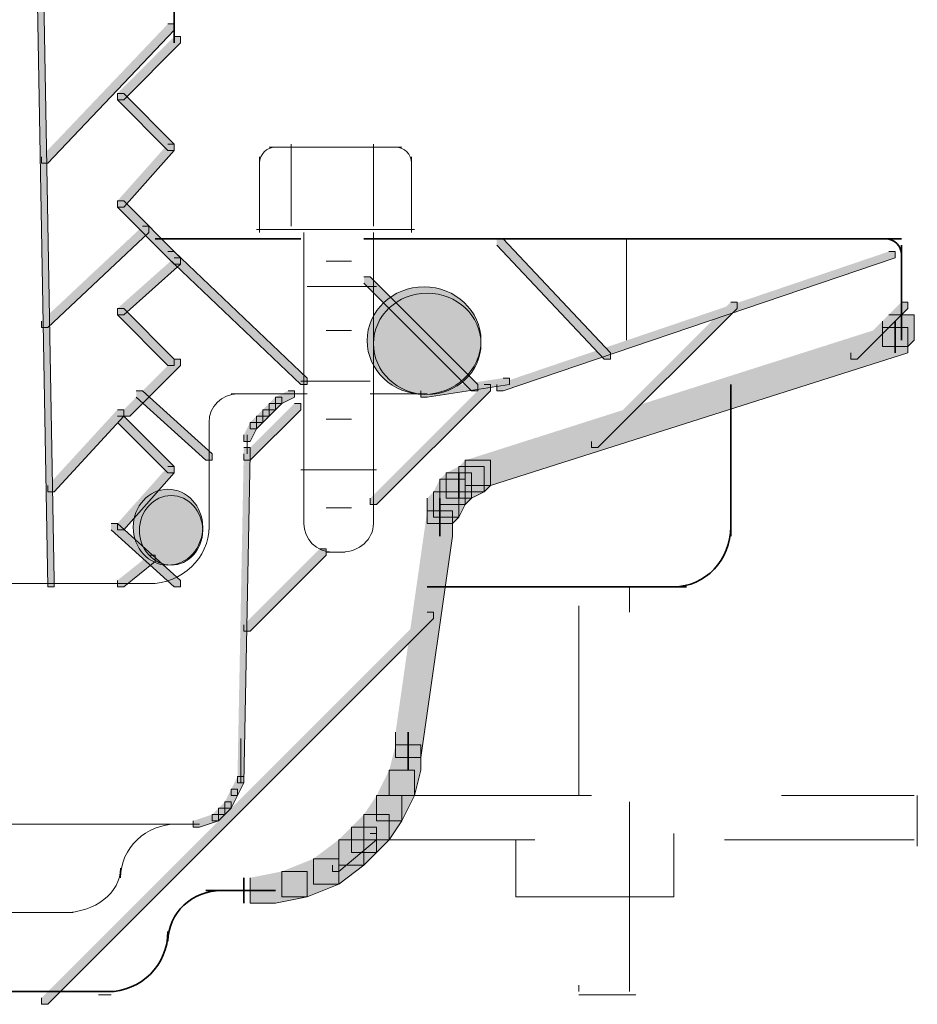
# Model space of a CAD drawing. Units: inches. Extents: x 0.87 to 5.53, y -5.39 to -1.18.
# Drawn here: x 5.05 to 5.53, y -5.03 to -4.51 of the extents above; entities that cross this region are included whole.
import ezdxf

# ---------------------------------------------------------------- set-up
doc = ezdxf.new("R2010")
doc.units = ezdxf.units.IN
doc.header["$MEASUREMENT"] = 0
for name, pattern in [('AI-Linetype-20', [0.083333, 0.041667, -0.041667]), ('AI-Linetype-21', [0.083333, 0.041667, -0.041667]), ('AI-Linetype-22', [0.083333, 0.041667, -0.041667]), ('AI-Linetype-23', [0.083333, 0.041667, -0.041667]), ('AI-Linetype-24', [0.083333, 0.041667, -0.041667]), ('AI-Linetype-25', [0.083333, 0.041667, -0.041667]), ('AI-Linetype-26', [0.083333, 0.041667, -0.041667])]:
    doc.linetypes.add(name, pattern=pattern)
doc.layers.add('Layer 1', color=7, linetype='Continuous')

# ---------------------------------------------------------------- blocks, each defined once
blk = doc.blocks.new('block 2')
at = {"layer": 'Layer 1'}
h = blk.add_hatch(color=7, dxfattribs=at)
h.dxf.hatch_style = 2
h.paths.add_polyline_path([(5.51109, -4.63308), (5.51442, -4.63308), (5.51442, -4.63641), (5.30775, -4.70641), (5.30442, -4.70641), (5.30442, -4.70308)])
h = blk.add_hatch(color=7, dxfattribs=at)
h.dxf.hatch_style = 2
h.paths.add_polyline_path([(5.30775, -4.69974), (5.31109, -4.69974), (5.31109, -4.70308), (5.26775, -4.70974), (5.26442, -4.70974), (5.26442, -4.70641)])
at = {"layer": 'Layer 1', "lineweight": 0}
for points in [[(5.51109, -4.63308), (5.51442, -4.63308), (5.51442, -4.63641), (5.30775, -4.70641), (5.30442, -4.70641), (5.30442, -4.70308)], [(5.30775, -4.69974), (5.31109, -4.69974), (5.31109, -4.70308), (5.26775, -4.70974), (5.26442, -4.70974), (5.26442, -4.70641)]]:
    blk.add_lwpolyline(points, dxfattribs=at)
at = {"layer": 'Layer 1', "color": 7, "linetype": 'AI-Linetype-23', "lineweight": 9}
blk.add_lwpolyline([(5.37443, -5.02308), (5.37443, -4.80975)], dxfattribs=at)
at = {"layer": 'Layer 1', "color": 7, "linetype": 'AI-Linetype-22', "lineweight": 9}
blk.add_lwpolyline([(5.34775, -4.81974), (5.34775, -5.02308)], dxfattribs=at)
at = {"layer": 'Layer 1', "color": 7, "linetype": 'AI-Linetype-20', "lineweight": 9}
blk.add_lwpolyline([(5.25442, -4.91975), (5.52441, -4.91975)], dxfattribs=at)
at = {"layer": 'Layer 1', "color": 7, "lineweight": 9}
for points in [[(5.5261, -4.91975), (5.5261, -4.94641)], [(5.34775, -5.02475), (5.37775, -5.02475)]]:
    blk.add_lwpolyline(points, dxfattribs=at)
at = {"layer": 'Layer 1', "color": 7, "linetype": 'AI-Linetype-21', "lineweight": 9}
blk.add_lwpolyline([(5.52441, -4.94307), (5.23775, -4.94307)], dxfattribs=at)
at = {"layer": 'Layer 1', "color": 7, "linetype": 'AI-Linetype-24', "lineweight": 9}
blk.add_lwpolyline([(5.31443, -4.94307), (5.31443, -4.97308)], dxfattribs=at)
at = {"layer": 'Layer 1', "color": 7, "linetype": 'AI-Linetype-26', "lineweight": 9}
blk.add_lwpolyline([(5.39776, -4.97308), (5.39776, -4.93974)], dxfattribs=at)
at = {"layer": 'Layer 1', "color": 7, "linetype": 'AI-Linetype-25', "lineweight": 9}
blk.add_lwpolyline([(5.31443, -4.97308), (5.39776, -4.97308)], dxfattribs=at)

msp = doc.modelspace()

# ---------------------------------------------------------------- hatches: boundary and pattern name
at = {"layer": 'Layer 1'}
h = msp.add_hatch(color=7, dxfattribs=at)
h.dxf.hatch_style = 2
h.paths.add_polyline_path([(5.06109, -4.42974), (5.06443, -4.42974), (5.07109, -4.80641), (5.07109, -4.80975), (5.06776, -4.80975), (5.06109, -4.43308)])
h = msp.add_hatch(color=7, dxfattribs=at)
h.dxf.hatch_style = 2
h.paths.add_polyline_path([(5.13109, -4.51308), (5.13441, -4.51308), (5.13441, -4.51641), (5.06776, -4.58641), (5.06443, -4.58641), (5.06443, -4.58308)])
h = msp.add_hatch(color=7, dxfattribs=at)
h.dxf.hatch_style = 2
h.paths.add_polyline_path([(5.13441, -4.51974), (5.13775, -4.51974), (5.13775, -4.52308), (5.10775, -4.55308), (5.10441, -4.55308), (5.10441, -4.54974)])
h = msp.add_hatch(color=7, dxfattribs=at)
h.dxf.hatch_style = 2
h.paths.add_polyline_path([(5.10441, -4.54974), (5.10775, -4.54974), (5.13441, -4.57641), (5.13441, -4.57975), (5.13109, -4.57975), (5.10441, -4.55308)])
h = msp.add_hatch(color=7, dxfattribs=at)
h.dxf.hatch_style = 2
h.paths.add_polyline_path([(5.13109, -4.57641), (5.13441, -4.57641), (5.13441, -4.57975), (5.10775, -4.60974), (5.10441, -4.60974), (5.10441, -4.60641)])
h = msp.add_hatch(color=7, dxfattribs=at)
h.dxf.hatch_style = 2
h.paths.add_polyline_path([(5.10441, -4.60641), (5.10775, -4.60641), (5.13775, -4.63641), (5.13775, -4.63974), (5.13441, -4.63974), (5.10441, -4.60974)])
h = msp.add_hatch(color=7, dxfattribs=at)
h.dxf.hatch_style = 2
h.paths.add_polyline_path([(5.11776, -4.61974), (5.12109, -4.61974), (5.12109, -4.62308), (5.06776, -4.67308), (5.06443, -4.67308), (5.06443, -4.66975)])
h = msp.add_hatch(color=7, dxfattribs=at)
h.dxf.hatch_style = 2
h.paths.add_polyline_path([(5.30442, -4.62641), (5.30775, -4.62641), (5.36442, -4.68641), (5.36442, -4.68974), (5.36108, -4.68974), (5.30442, -4.62974)])
h = msp.add_hatch(color=7, dxfattribs=at)
h.dxf.hatch_style = 2
h.paths.add_polyline_path([(5.13109, -4.63308), (5.13441, -4.63308), (5.20443, -4.69974), (5.20443, -4.70308), (5.20109, -4.70308), (5.13109, -4.63641)])
h = msp.add_hatch(color=7, dxfattribs=at)
h.dxf.hatch_style = 2
h.paths.add_polyline_path([(5.13441, -4.63641), (5.13775, -4.63641), (5.13775, -4.63974), (5.10775, -4.66641), (5.10441, -4.66641), (5.10441, -4.66308)])
h = msp.add_hatch(color=7, dxfattribs=at)
h.dxf.hatch_style = 2
h.paths.add_polyline_path([(5.23443, -4.64641), (5.23775, -4.64641), (5.29442, -4.70308), (5.29442, -4.70641), (5.2911, -4.70641), (5.23443, -4.64975)])
h = msp.add_hatch(color=7, dxfattribs=at)
h.dxf.hatch_style = 2
edge = h.paths.add_edge_path()
edge.add_spline(control_points=[(5.29609, -4.67999), (5.29609, -4.69563), (5.28265, -4.70833), (5.26609, -4.70833), (5.24953, -4.70833), (5.23608, -4.69563), (5.23608, -4.67999), (5.23608, -4.66435), (5.24953, -4.65166), (5.26609, -4.65166), (5.28265, -4.65166), (5.29609, -4.66435), (5.29609, -4.67999)], knot_values=[0, 0, 0, 0, 0.013889, 0.013889, 0.013889, 0.027778, 0.027778, 0.027778, 0.041667, 0.041667, 0.041667, 0.055556, 0.055556, 0.055556, 0.055556], degree=3, periodic=0)
edge.add_line((5.29609, -4.67999), (5.29609, -4.67999))
h = msp.add_hatch(color=7, dxfattribs=at)
h.dxf.hatch_style = 2
h.paths.add_polyline_path([(5.10441, -4.66308), (5.10775, -4.66308), (5.13441, -4.68974), (5.13441, -4.69307), (5.13109, -4.69307), (5.10441, -4.66641)])
h = msp.add_hatch(color=7, dxfattribs=at)
h.dxf.hatch_style = 2
h.paths.add_polyline_path([(5.42776, -4.65974), (5.43108, -4.65974), (5.43108, -4.66308), (5.35775, -4.73641), (5.35441, -4.73641), (5.35441, -4.73308)])
h = msp.add_hatch(color=7, dxfattribs=at)
h.dxf.hatch_style = 2
h.paths.add_polyline_path([(5.51775, -4.65974), (5.52108, -4.65974), (5.52108, -4.66308), (5.49441, -4.68974), (5.49109, -4.68974), (5.49109, -4.68641)])
h = msp.add_hatch(color=7, dxfattribs=at)
h.dxf.hatch_style = 2
h.paths.add_polyline_path([(5.51109, -4.66641), (5.52441, -4.66641), (5.52441, -4.67974), (5.52108, -4.68308), (5.50776, -4.68308), (5.50776, -4.66975)])
h = msp.add_hatch(color=7, dxfattribs=at)
h.dxf.hatch_style = 2
h.paths.add_polyline_path([(5.50776, -4.67308), (5.52108, -4.67308), (5.52108, -4.68641), (5.30108, -4.75641), (5.28776, -4.75641), (5.28776, -4.74308)])
h = msp.add_hatch(color=7, dxfattribs=at)
h.dxf.hatch_style = 2
h.paths.add_polyline_path([(5.13441, -4.68974), (5.13775, -4.68974), (5.13775, -4.69307), (5.11108, -4.71975), (5.10775, -4.71975), (5.10775, -4.71641)])
h = msp.add_hatch(color=7, dxfattribs=at)
h.dxf.hatch_style = 2
h.paths.add_polyline_path([(5.29776, -4.70308), (5.30108, -4.70308), (5.30108, -4.70641), (5.24109, -4.76641), (5.23775, -4.76641), (5.23775, -4.76308)])
h = msp.add_hatch(color=7, dxfattribs=at)
h.dxf.hatch_style = 2
h.paths.add_polyline_path([(5.11442, -4.70641), (5.11776, -4.70641), (5.15442, -4.73975), (5.15442, -4.74308), (5.1511, -4.74308), (5.11442, -4.70974)])
h = msp.add_hatch(color=7, dxfattribs=at)
h.dxf.hatch_style = 2
h.paths.add_polyline_path([(5.18774, -4.70974), (5.19108, -4.70974), (5.19108, -4.71307), (5.18774, -4.71641), (5.18442, -4.71641), (5.18442, -4.71307)])
h = msp.add_hatch(color=7, dxfattribs=at)
h.dxf.hatch_style = 2
h.paths.add_polyline_path([(5.19442, -4.70641), (5.19775, -4.70641), (5.19775, -4.70974), (5.19108, -4.71307), (5.18774, -4.71307), (5.18774, -4.70974)])
h = msp.add_hatch(color=7, dxfattribs=at)
h.dxf.hatch_style = 2
h.paths.add_polyline_path([(5.19775, -4.71307), (5.20109, -4.71307), (5.20109, -4.71641), (5.17442, -4.74308), (5.17109, -4.74308), (5.17109, -4.73975)])
h = msp.add_hatch(color=7, dxfattribs=at)
h.dxf.hatch_style = 2
h.paths.add_polyline_path([(5.18442, -4.71307), (5.18774, -4.71307), (5.18774, -4.71641), (5.18442, -4.71975), (5.18108, -4.71975), (5.18108, -4.71641)])
h = msp.add_hatch(color=7, dxfattribs=at)
h.dxf.hatch_style = 2
h.paths.add_polyline_path([(5.10441, -4.71641), (5.10775, -4.71641), (5.10775, -4.71975), (5.07109, -4.75975), (5.06776, -4.75975), (5.06776, -4.75641)])
h = msp.add_hatch(color=7, dxfattribs=at)
h.dxf.hatch_style = 2
h.paths.add_polyline_path([(5.10441, -4.71975), (5.10775, -4.71975), (5.13441, -4.74641), (5.13441, -4.74974), (5.13109, -4.74974), (5.10441, -4.72308)])
h = msp.add_hatch(color=7, dxfattribs=at)
h.dxf.hatch_style = 2
h.paths.add_polyline_path([(5.17776, -4.71975), (5.18108, -4.71975), (5.18108, -4.72308), (5.17776, -4.72641), (5.17442, -4.72641), (5.17442, -4.72308)])
h = msp.add_hatch(color=7, dxfattribs=at)
h.dxf.hatch_style = 2
h.paths.add_polyline_path([(5.18108, -4.71641), (5.18442, -4.71641), (5.18442, -4.71975), (5.18108, -4.72308), (5.17776, -4.72308), (5.17776, -4.71975)])
h = msp.add_hatch(color=7, dxfattribs=at)
h.dxf.hatch_style = 2
h.paths.add_polyline_path([(5.17442, -4.72308), (5.17776, -4.72308), (5.17776, -4.72641), (5.17442, -4.73308), (5.17109, -4.73308), (5.17109, -4.72974)])
h = msp.add_hatch(color=7, dxfattribs=at)
h.dxf.hatch_style = 2
h.paths.add_polyline_path([(5.17109, -4.73641), (5.17442, -4.73641), (5.17442, -4.73975), (5.17109, -4.91308), (5.16775, -4.91308), (5.16775, -4.90974)])
h = msp.add_hatch(color=7, dxfattribs=at)
h.dxf.hatch_style = 2
h.paths.add_polyline_path([(5.13109, -4.74641), (5.13441, -4.74641), (5.13441, -4.74974), (5.10775, -4.77974), (5.10441, -4.77974), (5.10441, -4.77641)])
h = msp.add_hatch(color=7, dxfattribs=at)
h.dxf.hatch_style = 2
h.paths.add_polyline_path([(5.28442, -4.74641), (5.29776, -4.74641), (5.29776, -4.75975), (5.2911, -4.76308), (5.27775, -4.76308), (5.27775, -4.74974)])
h = msp.add_hatch(color=7, dxfattribs=at)
h.dxf.hatch_style = 2
h.paths.add_polyline_path([(5.28776, -4.74308), (5.30108, -4.74308), (5.30108, -4.75641), (5.29776, -4.75975), (5.28442, -4.75975), (5.28442, -4.74641)])
h = msp.add_hatch(color=7, dxfattribs=at)
h.dxf.hatch_style = 2
h.paths.add_polyline_path([(5.27775, -4.74974), (5.2911, -4.74974), (5.2911, -4.76308), (5.28776, -4.76641), (5.27441, -4.76641), (5.27441, -4.75308)])
h = msp.add_hatch(color=7, dxfattribs=at)
h.dxf.hatch_style = 2
h.paths.add_polyline_path([(5.27441, -4.75308), (5.28776, -4.75308), (5.28776, -4.76641), (5.28442, -4.77308), (5.27108, -4.77308), (5.27108, -4.75975)])
h = msp.add_hatch(color=7, dxfattribs=at)
h.dxf.hatch_style = 2
edge = h.paths.add_edge_path()
edge.add_spline(control_points=[(5.14941, -4.77833), (5.14941, -4.78937), (5.14121, -4.79833), (5.13109, -4.79833), (5.12096, -4.79833), (5.11275, -4.78937), (5.11275, -4.77833), (5.11275, -4.76729), (5.12096, -4.75833), (5.13109, -4.75833), (5.14121, -4.75833), (5.14941, -4.76729), (5.14941, -4.77833)], knot_values=[0, 0, 0, 0, 0.013889, 0.013889, 0.013889, 0.027778, 0.027778, 0.027778, 0.041667, 0.041667, 0.041667, 0.055556, 0.055556, 0.055556, 0.055556], degree=3, periodic=0)
edge.add_line((5.14941, -4.77833), (5.14941, -4.77833))
h = msp.add_hatch(color=7, dxfattribs=at)
h.dxf.hatch_style = 2
h.paths.add_polyline_path([(5.27108, -4.75975), (5.28442, -4.75975), (5.28442, -4.77308), (5.28109, -4.77641), (5.26775, -4.77641), (5.26775, -4.76308)])
h = msp.add_hatch(color=7, dxfattribs=at)
h.dxf.hatch_style = 2
h.paths.add_polyline_path([(5.26775, -4.76974), (5.28109, -4.76974), (5.28109, -4.78307), (5.26442, -4.89975), (5.25109, -4.89975), (5.25109, -4.88641)])
h = msp.add_hatch(color=7, dxfattribs=at)
h.dxf.hatch_style = 2
h.paths.add_polyline_path([(5.10109, -4.77641), (5.10441, -4.77641), (5.13775, -4.80641), (5.13775, -4.80975), (5.13441, -4.80975), (5.10109, -4.77974)])
h = msp.add_hatch(color=7, dxfattribs=at)
h.dxf.hatch_style = 2
h.paths.add_polyline_path([(5.12109, -4.79308), (5.12443, -4.79308), (5.12443, -4.79641), (5.10775, -4.80975), (5.10441, -4.80975), (5.10441, -4.80641)])
h = msp.add_hatch(color=7, dxfattribs=at)
h.dxf.hatch_style = 2
h.paths.add_polyline_path([(5.21109, -4.78975), (5.21442, -4.78975), (5.21442, -4.79308), (5.17442, -4.83308), (5.17109, -4.83308), (5.17109, -4.82975)])
h = msp.add_hatch(color=7, dxfattribs=at)
h.dxf.hatch_style = 2
h.paths.add_polyline_path([(5.26775, -4.82308), (5.27108, -4.82308), (5.27108, -4.82641), (5.06776, -5.02974), (5.06443, -5.02974), (5.06443, -5.02641)])
h = msp.add_hatch(color=7, dxfattribs=at)
h.dxf.hatch_style = 2
h.paths.add_polyline_path([(5.25109, -4.89308), (5.26442, -4.89308), (5.26442, -4.90641), (5.26109, -4.91975), (5.24775, -4.91975), (5.24775, -4.90641)])
h = msp.add_hatch(color=7, dxfattribs=at)
h.dxf.hatch_style = 2
h.paths.add_polyline_path([(5.24775, -4.90641), (5.26109, -4.90641), (5.26109, -4.91975), (5.25442, -4.93308), (5.24109, -4.93308), (5.24109, -4.91975)])
h = msp.add_hatch(color=7, dxfattribs=at)
h.dxf.hatch_style = 2
h.paths.add_polyline_path([(5.16775, -4.90974), (5.17109, -4.90974), (5.17109, -4.91308), (5.16775, -4.91975), (5.16442, -4.91975), (5.16442, -4.91641)])
h = msp.add_hatch(color=7, dxfattribs=at)
h.dxf.hatch_style = 2
h.paths.add_polyline_path([(5.16442, -4.91641), (5.16775, -4.91641), (5.16775, -4.91975), (5.16442, -4.92641), (5.16108, -4.92641), (5.16108, -4.92308)])
h = msp.add_hatch(color=7, dxfattribs=at)
h.dxf.hatch_style = 2
h.paths.add_polyline_path([(5.16108, -4.92308), (5.16442, -4.92308), (5.16442, -4.92641), (5.16108, -4.92974), (5.15776, -4.92974), (5.15776, -4.92641)])
h = msp.add_hatch(color=7, dxfattribs=at)
h.dxf.hatch_style = 2
h.paths.add_polyline_path([(5.24109, -4.91975), (5.25442, -4.91975), (5.25442, -4.93308), (5.24775, -4.94307), (5.23443, -4.94307), (5.23443, -4.92974)])
h = msp.add_hatch(color=7, dxfattribs=at)
h.dxf.hatch_style = 2
h.paths.add_polyline_path([(5.15776, -4.92641), (5.16108, -4.92641), (5.16108, -4.92974), (5.15776, -4.93308), (5.15442, -4.93308), (5.15442, -4.92974)])
h = msp.add_hatch(color=7, dxfattribs=at)
h.dxf.hatch_style = 2
h.paths.add_polyline_path([(5.15442, -4.92974), (5.15776, -4.92974), (5.15776, -4.93308), (5.14776, -4.93641), (5.14442, -4.93641), (5.14442, -4.93308)])
h = msp.add_hatch(color=7, dxfattribs=at)
h.dxf.hatch_style = 2
h.paths.add_polyline_path([(5.23443, -4.92974), (5.24775, -4.92974), (5.24775, -4.94307), (5.24109, -4.94974), (5.22776, -4.94974), (5.22776, -4.93641)])
h = msp.add_hatch(color=7, dxfattribs=at)
h.dxf.hatch_style = 2
h.paths.add_polyline_path([(5.22776, -4.93641), (5.24109, -4.93641), (5.24109, -4.94974), (5.23443, -4.95641), (5.22108, -4.95641), (5.22108, -4.94307)])
h = msp.add_hatch(color=7, dxfattribs=at)
h.dxf.hatch_style = 2
h.paths.add_polyline_path([(5.22108, -4.94307), (5.23443, -4.94307), (5.23443, -4.95641), (5.22108, -4.96641), (5.20776, -4.96641), (5.20776, -4.95308)])
h = msp.add_hatch(color=7, dxfattribs=at)
h.dxf.hatch_style = 2
h.paths.add_polyline_path([(5.23775, -4.93974), (5.24109, -4.93974), (5.24109, -4.94307), (5.22108, -4.95974), (5.21775, -4.95974), (5.21775, -4.95641)])
h = msp.add_hatch(color=7, dxfattribs=at)
h.dxf.hatch_style = 2
h.paths.add_polyline_path([(5.20776, -4.95308), (5.22108, -4.95308), (5.22108, -4.96641), (5.20443, -4.97308), (5.19108, -4.97308), (5.19108, -4.95974)])
h = msp.add_hatch(color=7, dxfattribs=at)
h.dxf.hatch_style = 2
h.paths.add_polyline_path([(5.19108, -4.95974), (5.20443, -4.95974), (5.20443, -4.97308), (5.18774, -4.97641), (5.17442, -4.97641), (5.17442, -4.96307)])

# ---------------------------------------------------------------- linework, layer by layer
at = {"layer": 'Layer 1', "lineweight": 0}
for points in [[(5.06109, -4.42974), (5.06443, -4.42974), (5.07109, -4.80641), (5.07109, -4.80975), (5.06776, -4.80975), (5.06109, -4.43308)], [(5.13109, -4.51308), (5.13441, -4.51308), (5.13441, -4.51641), (5.06776, -4.58641), (5.06443, -4.58641), (5.06443, -4.58308)], [(5.13441, -4.51974), (5.13775, -4.51974), (5.13775, -4.52308), (5.10775, -4.55308), (5.10441, -4.55308), (5.10441, -4.54974)], [(5.10441, -4.54974), (5.10775, -4.54974), (5.13441, -4.57641), (5.13441, -4.57975), (5.13109, -4.57975), (5.10441, -4.55308)], [(5.13109, -4.57641), (5.13441, -4.57641), (5.13441, -4.57975), (5.10775, -4.60974), (5.10441, -4.60974), (5.10441, -4.60641)], [(5.10441, -4.60641), (5.10775, -4.60641), (5.13775, -4.63641), (5.13775, -4.63974), (5.13441, -4.63974), (5.10441, -4.60974)], [(5.11776, -4.61974), (5.12109, -4.61974), (5.12109, -4.62308), (5.06776, -4.67308), (5.06443, -4.67308), (5.06443, -4.66975)], [(5.30442, -4.62641), (5.30775, -4.62641), (5.36442, -4.68641), (5.36442, -4.68974), (5.36108, -4.68974), (5.30442, -4.62974)], [(5.13109, -4.63308), (5.13441, -4.63308), (5.20443, -4.69974), (5.20443, -4.70308), (5.20109, -4.70308), (5.13109, -4.63641)], [(5.13441, -4.63641), (5.13775, -4.63641), (5.13775, -4.63974), (5.10775, -4.66641), (5.10441, -4.66641), (5.10441, -4.66308)], [(5.23443, -4.64641), (5.23775, -4.64641), (5.29442, -4.70308), (5.29442, -4.70641), (5.2911, -4.70641), (5.23443, -4.64975)], [(5.10441, -4.66308), (5.10775, -4.66308), (5.13441, -4.68974), (5.13441, -4.69307), (5.13109, -4.69307), (5.10441, -4.66641)], [(5.42776, -4.65974), (5.43108, -4.65974), (5.43108, -4.66308), (5.35775, -4.73641), (5.35441, -4.73641), (5.35441, -4.73308)], [(5.51775, -4.65974), (5.52108, -4.65974), (5.52108, -4.66308), (5.49441, -4.68974), (5.49109, -4.68974), (5.49109, -4.68641)], [(5.51109, -4.66641), (5.52441, -4.66641), (5.52441, -4.67974), (5.52108, -4.68308), (5.50776, -4.68308), (5.50776, -4.66975)], [(5.50776, -4.67308), (5.52108, -4.67308), (5.52108, -4.68641), (5.30108, -4.75641), (5.28776, -4.75641), (5.28776, -4.74308)], [(5.13441, -4.68974), (5.13775, -4.68974), (5.13775, -4.69307), (5.11108, -4.71975), (5.10775, -4.71975), (5.10775, -4.71641)], [(5.29776, -4.70308), (5.30108, -4.70308), (5.30108, -4.70641), (5.24109, -4.76641), (5.23775, -4.76641), (5.23775, -4.76308)], [(5.11442, -4.70641), (5.11776, -4.70641), (5.15442, -4.73975), (5.15442, -4.74308), (5.1511, -4.74308), (5.11442, -4.70974)], [(5.18774, -4.70974), (5.19108, -4.70974), (5.19108, -4.71307), (5.18774, -4.71641), (5.18442, -4.71641), (5.18442, -4.71307)], [(5.19442, -4.70641), (5.19775, -4.70641), (5.19775, -4.70974), (5.19108, -4.71307), (5.18774, -4.71307), (5.18774, -4.70974)], [(5.19775, -4.71307), (5.20109, -4.71307), (5.20109, -4.71641), (5.17442, -4.74308), (5.17109, -4.74308), (5.17109, -4.73975)], [(5.18442, -4.71307), (5.18774, -4.71307), (5.18774, -4.71641), (5.18442, -4.71975), (5.18108, -4.71975), (5.18108, -4.71641)], [(5.10441, -4.71641), (5.10775, -4.71641), (5.10775, -4.71975), (5.07109, -4.75975), (5.06776, -4.75975), (5.06776, -4.75641)], [(5.10441, -4.71975), (5.10775, -4.71975), (5.13441, -4.74641), (5.13441, -4.74974), (5.13109, -4.74974), (5.10441, -4.72308)], [(5.17776, -4.71975), (5.18108, -4.71975), (5.18108, -4.72308), (5.17776, -4.72641), (5.17442, -4.72641), (5.17442, -4.72308)], [(5.18108, -4.71641), (5.18442, -4.71641), (5.18442, -4.71975), (5.18108, -4.72308), (5.17776, -4.72308), (5.17776, -4.71975)], [(5.17442, -4.72308), (5.17776, -4.72308), (5.17776, -4.72641), (5.17442, -4.73308), (5.17109, -4.73308), (5.17109, -4.72974)], [(5.17109, -4.73641), (5.17442, -4.73641), (5.17442, -4.73975), (5.17109, -4.91308), (5.16775, -4.91308), (5.16775, -4.90974)], [(5.13109, -4.74641), (5.13441, -4.74641), (5.13441, -4.74974), (5.10775, -4.77974), (5.10441, -4.77974), (5.10441, -4.77641)], [(5.28442, -4.74641), (5.29776, -4.74641), (5.29776, -4.75975), (5.2911, -4.76308), (5.27775, -4.76308), (5.27775, -4.74974)], [(5.28776, -4.74308), (5.30108, -4.74308), (5.30108, -4.75641), (5.29776, -4.75975), (5.28442, -4.75975), (5.28442, -4.74641)], [(5.27775, -4.74974), (5.2911, -4.74974), (5.2911, -4.76308), (5.28776, -4.76641), (5.27441, -4.76641), (5.27441, -4.75308)], [(5.27441, -4.75308), (5.28776, -4.75308), (5.28776, -4.76641), (5.28442, -4.77308), (5.27108, -4.77308), (5.27108, -4.75975)], [(5.27108, -4.75975), (5.28442, -4.75975), (5.28442, -4.77308), (5.28109, -4.77641), (5.26775, -4.77641), (5.26775, -4.76308)], [(5.26775, -4.76974), (5.28109, -4.76974), (5.28109, -4.78307), (5.26442, -4.89975), (5.25109, -4.89975), (5.25109, -4.88641)], [(5.10109, -4.77641), (5.10441, -4.77641), (5.13775, -4.80641), (5.13775, -4.80975), (5.13441, -4.80975), (5.10109, -4.77974)], [(5.12109, -4.79308), (5.12443, -4.79308), (5.12443, -4.79641), (5.10775, -4.80975), (5.10441, -4.80975), (5.10441, -4.80641)], [(5.21109, -4.78975), (5.21442, -4.78975), (5.21442, -4.79308), (5.17442, -4.83308), (5.17109, -4.83308), (5.17109, -4.82975)], [(5.26775, -4.82308), (5.27108, -4.82308), (5.27108, -4.82641), (5.06776, -5.02974), (5.06443, -5.02974), (5.06443, -5.02641)], [(5.25109, -4.89308), (5.26442, -4.89308), (5.26442, -4.90641), (5.26109, -4.91975), (5.24775, -4.91975), (5.24775, -4.90641)], [(5.24775, -4.90641), (5.26109, -4.90641), (5.26109, -4.91975), (5.25442, -4.93308), (5.24109, -4.93308), (5.24109, -4.91975)], [(5.16775, -4.90974), (5.17109, -4.90974), (5.17109, -4.91308), (5.16775, -4.91975), (5.16442, -4.91975), (5.16442, -4.91641)], [(5.16442, -4.91641), (5.16775, -4.91641), (5.16775, -4.91975), (5.16442, -4.92641), (5.16108, -4.92641), (5.16108, -4.92308)], [(5.16108, -4.92308), (5.16442, -4.92308), (5.16442, -4.92641), (5.16108, -4.92974), (5.15776, -4.92974), (5.15776, -4.92641)], [(5.24109, -4.91975), (5.25442, -4.91975), (5.25442, -4.93308), (5.24775, -4.94307), (5.23443, -4.94307), (5.23443, -4.92974)], [(5.15776, -4.92641), (5.16108, -4.92641), (5.16108, -4.92974), (5.15776, -4.93308), (5.15442, -4.93308), (5.15442, -4.92974)], [(5.15442, -4.92974), (5.15776, -4.92974), (5.15776, -4.93308), (5.14776, -4.93641), (5.14442, -4.93641), (5.14442, -4.93308)], [(5.23443, -4.92974), (5.24775, -4.92974), (5.24775, -4.94307), (5.24109, -4.94974), (5.22776, -4.94974), (5.22776, -4.93641)], [(5.22776, -4.93641), (5.24109, -4.93641), (5.24109, -4.94974), (5.23443, -4.95641), (5.22108, -4.95641), (5.22108, -4.94307)], [(5.22108, -4.94307), (5.23443, -4.94307), (5.23443, -4.95641), (5.22108, -4.96641), (5.20776, -4.96641), (5.20776, -4.95308)], [(5.23775, -4.93974), (5.24109, -4.93974), (5.24109, -4.94307), (5.22108, -4.95974), (5.21775, -4.95974), (5.21775, -4.95641)], [(5.20776, -4.95308), (5.22108, -4.95308), (5.22108, -4.96641), (5.20443, -4.97308), (5.19108, -4.97308), (5.19108, -4.95974)], [(5.19108, -4.95974), (5.20443, -4.95974), (5.20443, -4.97308), (5.18774, -4.97641), (5.17442, -4.97641), (5.17442, -4.96307)]]:
    msp.add_lwpolyline(points, dxfattribs=at)
at = {"layer": 'Layer 1', "color": 7, "lineweight": 35}
for points in [[(5.13441, -4.46975), (5.13441, -4.52308)], [(5.12443, -4.62641), (5.20109, -4.62641)], [(5.23443, -4.62641), (5.51775, -4.62641)], [(5.51775, -4.62974), (5.51775, -4.67641)], [(5.51775, -4.66308), (5.51775, -4.67974)], [(5.51775, -4.66641), (5.51775, -4.67974)], [(5.51442, -4.66975), (5.51442, -4.68641)], [(5.42776, -4.70308), (5.42776, -4.78307)], [(5.28442, -4.74974), (5.28442, -4.76308)], [(5.27441, -4.76308), (5.27441, -4.77974)], [(5.27441, -4.76641), (5.27441, -4.78307)], [(5.26775, -4.80975), (5.40442, -4.80975)], [(5.25776, -4.88641), (5.25776, -4.90641)], [(5.17109, -4.96307), (5.17109, -4.97641)], [(5.1511, -4.96975), (5.18442, -4.96975)], [(5.16442, -4.96975), (5.18774, -4.96975)], [(4.96109, -5.02308), (5.10109, -5.02308)]]:
    msp.add_lwpolyline(points, dxfattribs=at)
at = {"layer": 'Layer 1', "color": 7, "lineweight": 9}
for points in [[(5.18442, -4.57808), (5.25442, -4.57808)], [(5.19609, -4.57641), (5.19609, -4.61974)], [(5.23942, -4.57641), (5.23942, -4.61974)], [(5.17942, -4.58308), (5.17942, -4.62308)], [(5.25941, -4.58308), (5.25941, -4.62308)], [(5.17776, -4.62141), (5.26109, -4.62141)], [(5.20275, -4.62308), (5.20275, -4.77641)], [(5.23942, -4.62308), (5.23942, -4.77641)], [(5.37275, -4.62641), (5.37275, -4.67974)], [(5.21442, -4.63808), (5.22776, -4.63808)], [(5.20443, -4.65141), (5.24109, -4.65141)], [(5.21442, -4.67474), (5.22776, -4.67474)], [(5.20109, -4.70141), (5.23775, -4.70141)], [(5.16442, -4.70808), (5.20109, -4.70808)], [(5.19442, -4.70808), (5.20109, -4.70808)], [(5.19775, -4.70808), (5.20443, -4.70808)], [(5.23775, -4.70808), (5.26775, -4.70808)], [(5.21442, -4.72141), (5.22776, -4.72141)], [(5.15275, -4.72308), (5.15275, -4.77974)], [(5.17276, -4.72974), (5.17276, -4.73641)], [(5.17276, -4.73308), (5.17276, -4.73975)], [(5.20109, -4.74808), (5.24109, -4.74808)], [(5.21442, -4.76808), (5.22776, -4.76808)], [(5.21442, -4.79141), (5.22442, -4.79141)], [(4.58108, -4.80808), (5.12109, -4.80808)], [(5.16942, -4.88974), (5.16942, -4.90641)], [(5.16942, -4.90308), (5.16942, -4.90974)], [(5.16942, -4.90641), (5.16942, -4.91308)], [(4.57775, -4.93475), (5.13775, -4.93475)], [(5.10441, -4.93475), (5.14109, -4.93475)], [(5.13775, -4.93475), (5.14776, -4.93475)], [(4.93108, -4.98141), (5.08108, -4.98141)], [(5.09443, -5.02475), (5.10109, -5.02475)]]:
    msp.add_lwpolyline(points, dxfattribs=at)
for points in [[(5.17942, -4.58641), (5.17942, -4.58181), (5.18316, -4.57808), (5.18774, -4.57808)], [(5.25109, -4.57808), (5.2557, -4.57808), (5.25941, -4.58181), (5.25941, -4.58641)], [(5.15275, -4.72308), (5.15275, -4.7148), (5.15948, -4.70808), (5.16775, -4.70808)], [(5.15275, -4.77808), (5.15275, -4.79464), (5.13856, -4.80808), (5.12109, -4.80808)], [(5.21775, -4.79141), (5.20947, -4.79141), (5.20275, -4.78469), (5.20275, -4.77641)], [(5.23942, -4.77641), (5.23942, -4.78469), (5.23196, -4.79141), (5.22275, -4.79141)], [(5.10609, -4.96307), (5.10609, -4.94744), (5.11952, -4.93475), (5.13609, -4.93475)], [(5.10609, -4.95808), (5.10609, -4.97095), (5.09264, -4.98141), (5.07609, -4.98141)]]:
    msp.add_open_spline(points, degree=3, dxfattribs=at)
at = {"layer": 'Layer 1', "color": 7, "lineweight": 35}
for points in [[(5.50941, -4.62641), (5.51402, -4.62641), (5.51775, -4.63015), (5.51775, -4.63475)], [(5.42776, -4.77808), (5.42776, -4.79556), (5.41431, -4.80975), (5.39776, -4.80975)], [(5.13109, -4.99641), (5.13109, -4.98169), (5.14377, -4.96975), (5.15942, -4.96975)], [(5.13109, -4.99141), (5.13109, -5.00889), (5.1169, -5.02308), (5.09942, -5.02308)]]:
    msp.add_open_spline(points, degree=3, dxfattribs=at)
at = {"layer": 'Layer 1', "lineweight": 0}
for points in [[(5.29609, -4.67999), (5.29609, -4.69563), (5.28265, -4.70833), (5.26609, -4.70833), (5.24953, -4.70833), (5.23608, -4.69563), (5.23608, -4.67999), (5.23608, -4.66435), (5.24953, -4.65166), (5.26609, -4.65166), (5.28265, -4.65166), (5.29609, -4.66435), (5.29609, -4.67999)], [(5.14941, -4.77833), (5.14941, -4.78937), (5.14121, -4.79833), (5.13109, -4.79833), (5.12096, -4.79833), (5.11275, -4.78937), (5.11275, -4.77833), (5.11275, -4.76729), (5.12096, -4.75833), (5.13109, -4.75833), (5.14121, -4.75833), (5.14941, -4.76729), (5.14941, -4.77833)]]:
    msp.add_open_spline(points, degree=3, knots=[0, 0, 0, 0, 1, 1, 1, 2, 2, 2, 3, 3, 3, 4, 4, 4, 4], dxfattribs=at)
at = {"layer": 'Layer 1', "color": 7, "lineweight": 9}
for points in [[(5.29609, -4.68166), (5.29609, -4.69638), (5.28339, -4.70833), (5.26775, -4.70833), (5.25212, -4.70833), (5.23942, -4.69638), (5.23942, -4.68166), (5.23942, -4.66694), (5.25212, -4.655), (5.26775, -4.655), (5.28339, -4.655), (5.29609, -4.66694), (5.29609, -4.68166), (5.29609, -4.68166), (5.29609, -4.68166), (5.29609, -4.68166)], [(5.14941, -4.78), (5.14941, -4.79011), (5.14195, -4.79833), (5.13276, -4.79833), (5.12356, -4.79833), (5.11609, -4.79011), (5.11609, -4.78), (5.11609, -4.76987), (5.12356, -4.76166), (5.13276, -4.76166), (5.14195, -4.76166), (5.14941, -4.76987), (5.14941, -4.78), (5.14941, -4.78), (5.14941, -4.78), (5.14941, -4.78)]]:
    msp.add_open_spline(points, degree=3, knots=[0, 0, 0, 0, 1, 1, 1, 2, 2, 2, 3, 3, 3, 4, 4, 4, 5, 5, 5, 5], dxfattribs=at)

# ---------------------------------------------------------------- block references
at = {"layer": 'Layer 1'}
msp.add_blockref('block 2', (0, 0), dxfattribs=at)

doc.saveas('drawing.dxf')
